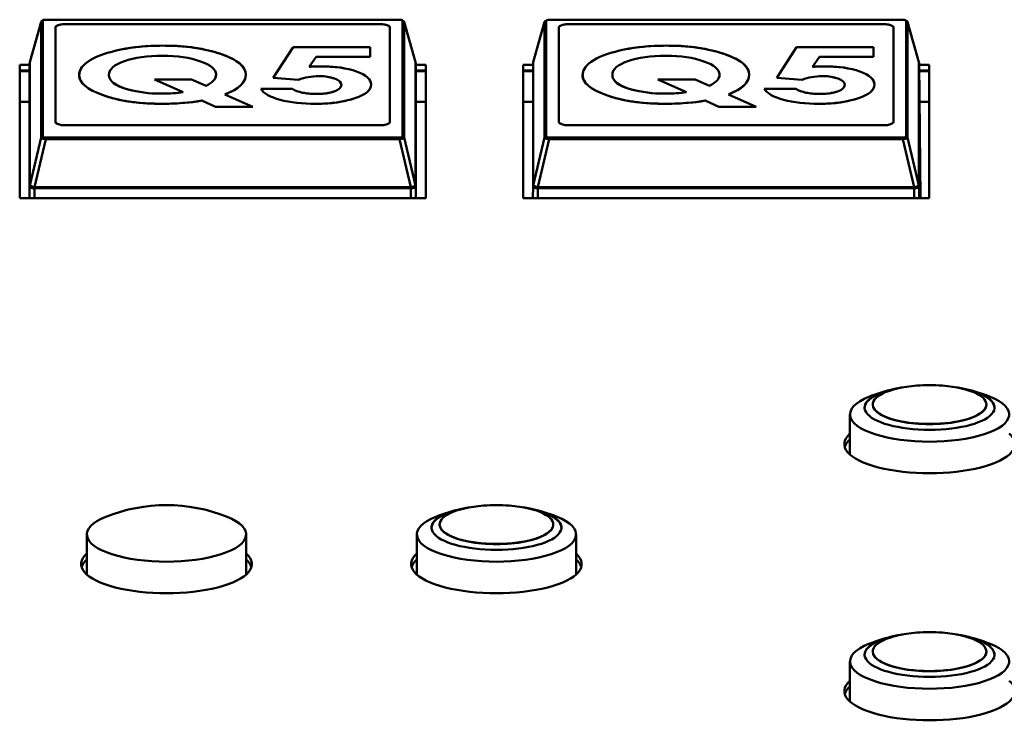
# Model space of a CAD drawing. Units: millimetres. Extents: x 0 to 2378, y 0 to 1682.
# Drawn here: x 1312 to 1372, y 292 to 335 of the extents above; entities that cross this region are included whole.
import ezdxf

# ---------------------------------------------------------------- set-up
doc = ezdxf.new("R2010")
doc.units = ezdxf.units.MM
doc.header["$LTSCALE"] = 2
doc.layers.add('Visible (ISO)', color=7, linetype='Continuous', lineweight=50)

msp = doc.modelspace()

# ---------------------------------------------------------------- linework, layer by layer
at = {"layer": 'Visible (ISO)'}
for p, q in [((1313.06, 335.063), (1312.36, 332.586)), ((1312.36, 332.586), (1313.06, 335.063)), ((1313.062, 335.075), (1312.363, 332.602)), ((1313.06, 327.957), (1313.06, 335.063)), ((1313.06, 335.063), (1313.06, 327.957)), ((1313.157, 335.135), (1313.157, 328.029)), ((1313.157, 328.029), (1313.157, 335.135)), ((1313.351, 335.201), (1313.351, 335.207)), ((1335.126, 335.207), (1313.351, 335.207)), ((1313.351, 335.207), (1313.351, 335.201)), ((1335.126, 335.201), (1313.351, 335.201)), ((1313.351, 335.201), (1335.126, 335.201)), ((1313.939, 328.914), (1313.939, 334.729)), ((1313.939, 334.729), (1313.939, 328.914)), ((1314.539, 334.934), (1333.939, 334.934)), ((1333.939, 334.934), (1314.539, 334.934)), ((1314.539, 334.934), (1333.939, 334.934)), ((1333.939, 334.934), (1314.539, 334.934)), ((1334.539, 334.729), (1334.539, 328.914)), ((1334.539, 328.914), (1334.539, 334.729)), ((1335.126, 335.207), (1335.126, 335.201)), ((1335.126, 335.201), (1335.126, 335.207)), ((1335.32, 328.029), (1335.32, 335.135)), ((1335.32, 335.135), (1335.32, 328.029)), ((1336.114, 332.602), (1335.416, 335.075)), ((1336.117, 332.586), (1335.418, 335.063)), ((1335.418, 335.063), (1335.418, 327.957)), ((1335.418, 335.063), (1336.117, 332.586)), ((1335.418, 327.957), (1335.418, 335.063)), ((1344.06, 335.063), (1343.36, 332.586)), ((1343.36, 332.586), (1344.06, 335.063)), ((1344.062, 335.075), (1343.363, 332.602)), ((1344.06, 327.957), (1344.06, 335.063)), ((1344.06, 335.063), (1344.06, 327.957)), ((1344.157, 335.135), (1344.157, 328.029)), ((1344.157, 328.029), (1344.157, 335.135)), ((1344.351, 335.201), (1344.351, 335.207)), ((1366.126, 335.207), (1344.351, 335.207)), ((1366.126, 335.201), (1344.351, 335.201)), ((1344.351, 335.201), (1366.126, 335.201)), ((1344.939, 328.914), (1344.939, 334.729)), ((1344.939, 334.729), (1344.939, 328.914)), ((1345.539, 334.934), (1364.939, 334.934)), ((1364.939, 334.934), (1345.539, 334.934)), ((1345.539, 334.934), (1364.939, 334.934)), ((1364.939, 334.934), (1345.539, 334.934)), ((1365.539, 334.729), (1365.539, 328.914)), ((1365.539, 328.914), (1365.539, 334.729)), ((1366.126, 335.207), (1366.126, 335.201)), ((1366.32, 328.029), (1366.32, 335.135)), ((1366.32, 335.135), (1366.32, 328.029)), ((1367.114, 332.602), (1366.416, 335.075)), ((1367.117, 332.586), (1366.418, 335.063)), ((1366.418, 335.063), (1366.418, 327.957)), ((1366.418, 335.063), (1367.117, 332.586)), ((1366.418, 327.957), (1366.418, 335.063)), ((1328.578, 333.521), (1327.354, 331.633)), ((1333.312, 333.521), (1328.578, 333.521)), ((1333.312, 333.521), (1333.312, 332.917)), ((1333.312, 332.917), (1333.312, 333.521)), ((1359.578, 333.521), (1358.354, 331.633)), ((1364.312, 333.521), (1359.578, 333.521)), ((1364.312, 333.521), (1364.312, 332.917)), ((1364.312, 332.917), (1364.312, 333.521)), ((1329.986, 332.917), (1329.57, 332.304)), ((1329.57, 332.304), (1329.986, 332.917)), ((1329.986, 332.917), (1333.312, 332.917)), ((1360.986, 332.917), (1360.57, 332.304)), ((1360.57, 332.304), (1360.986, 332.917)), ((1360.986, 332.917), (1364.312, 332.917)), ((1311.739, 332.435), (1312.352, 332.435)), ((1311.739, 324.226), (1311.739, 332.435)), ((1312.352, 332.523), (1312.352, 324.939)), ((1312.36, 332.586), (1312.36, 325.003)), ((1312.36, 325.003), (1312.36, 332.586)), ((1336.117, 325.003), (1336.117, 332.586)), ((1336.117, 332.586), (1336.117, 325.003)), ((1336.126, 324.939), (1336.126, 332.523)), ((1336.126, 332.435), (1336.739, 332.435)), ((1336.739, 332.435), (1336.739, 324.226)), ((1342.739, 332.435), (1343.352, 332.435)), ((1342.739, 324.226), (1342.739, 332.435)), ((1343.352, 332.523), (1343.352, 324.939)), ((1343.36, 332.586), (1343.36, 325.003)), ((1343.36, 325.003), (1343.36, 332.586)), ((1367.117, 325.003), (1367.117, 332.586)), ((1367.117, 332.586), (1367.117, 325.003)), ((1367.126, 324.939), (1367.126, 332.523)), ((1367.126, 332.523), (1367.203, 324.226)), ((1367.203, 324.226), (1367.126, 332.523)), ((1367.126, 332.435), (1367.739, 332.435)), ((1367.739, 332.435), (1367.739, 324.226)), ((1312.352, 332.082), (1311.739, 332.082)), ((1311.739, 332.031), (1312.352, 332.031)), ((1336.739, 332.082), (1336.126, 332.082)), ((1336.126, 332.031), (1336.739, 332.031)), ((1343.352, 332.082), (1342.739, 332.082)), ((1342.739, 332.031), (1343.352, 332.031)), ((1367.739, 332.082), (1367.13, 332.082)), ((1367.13, 332.031), (1367.739, 332.031)), ((1321.806, 330.742), (1320.036, 331.531)), ((1322.325, 331.531), (1320.036, 331.531)), ((1320.036, 331.531), (1321.806, 330.742)), ((1322.325, 331.531), (1323.213, 331.135)), ((1323.213, 331.135), (1322.325, 331.531)), ((1328.914, 331.515), (1327.354, 331.633)), ((1327.354, 331.633), (1328.914, 331.515)), ((1353.325, 331.531), (1351.036, 331.531)), ((1351.036, 331.531), (1352.806, 330.742)), ((1351.036, 331.531), (1353.325, 331.531)), ((1353.325, 331.531), (1354.213, 331.135)), ((1354.213, 331.135), (1353.325, 331.531)), ((1359.914, 331.515), (1358.354, 331.633)), ((1358.354, 331.633), (1359.914, 331.515)), ((1324.381, 330.614), (1326.087, 329.854)), ((1326.087, 329.854), (1324.381, 330.614)), ((1326.58, 330.95), (1328.541, 330.95)), ((1328.541, 330.95), (1326.58, 330.95)), ((1355.381, 330.614), (1357.087, 329.854)), ((1357.087, 329.854), (1355.381, 330.614)), ((1359.541, 330.95), (1357.58, 330.95)), ((1312.352, 330.152), (1311.739, 330.152)), ((1322.959, 330.228), (1323.797, 329.854)), ((1326.087, 329.854), (1323.797, 329.854)), ((1323.797, 329.854), (1326.087, 329.854)), ((1336.739, 330.152), (1336.126, 330.152)), ((1343.352, 330.152), (1342.739, 330.152)), ((1353.959, 330.228), (1354.797, 329.854)), ((1357.087, 329.854), (1354.797, 329.854)), ((1354.797, 329.854), (1357.087, 329.854)), ((1367.739, 330.152), (1367.148, 330.152)), ((1333.939, 328.709), (1314.539, 328.709)), ((1314.539, 328.709), (1333.939, 328.709)), ((1333.939, 328.709), (1314.539, 328.709)), ((1364.939, 328.709), (1345.539, 328.709)), ((1345.539, 328.709), (1364.939, 328.709)), ((1364.939, 328.709), (1345.539, 328.709)), ((1312.36, 325.003), (1313.06, 327.957)), ((1313.06, 327.957), (1312.36, 325.003)), ((1313.351, 327.858), (1312.652, 324.903)), ((1312.652, 324.903), (1313.351, 327.858)), ((1313.351, 327.963), (1335.126, 327.963)), ((1313.351, 327.963), (1313.351, 327.858)), ((1313.351, 327.858), (1313.351, 327.963)), ((1335.126, 327.963), (1313.351, 327.963)), ((1335.126, 327.858), (1313.351, 327.858)), ((1313.351, 327.858), (1335.126, 327.858)), ((1335.126, 327.858), (1335.126, 327.963)), ((1335.126, 327.963), (1335.126, 327.858)), ((1335.826, 324.903), (1335.126, 327.858)), ((1335.126, 327.858), (1335.826, 324.903)), ((1335.418, 327.957), (1336.117, 325.003)), ((1336.117, 325.003), (1335.418, 327.957)), ((1343.36, 325.003), (1344.06, 327.957)), ((1344.06, 327.957), (1343.36, 325.003)), ((1344.351, 327.858), (1343.652, 324.903)), ((1343.652, 324.903), (1344.351, 327.858)), ((1344.351, 327.963), (1366.126, 327.963)), ((1344.351, 327.963), (1344.351, 327.858)), ((1344.351, 327.858), (1344.351, 327.963)), ((1366.126, 327.963), (1344.351, 327.963)), ((1366.126, 327.858), (1344.351, 327.858)), ((1344.351, 327.858), (1366.126, 327.858)), ((1366.126, 327.858), (1366.126, 327.963)), ((1366.126, 327.963), (1366.126, 327.858)), ((1366.826, 324.903), (1366.126, 327.858)), ((1366.126, 327.858), (1366.826, 324.903)), ((1366.418, 327.957), (1367.117, 325.003)), ((1367.117, 325.003), (1366.418, 327.957)), ((1312.352, 324.939), (1312.345, 324.226)), ((1312.652, 324.836), (1312.646, 324.226)), ((1312.646, 324.226), (1312.652, 324.836)), ((1312.652, 324.903), (1335.826, 324.903)), ((1312.652, 324.836), (1312.652, 324.903)), ((1335.826, 324.903), (1312.652, 324.903)), ((1335.826, 324.836), (1312.652, 324.836)), ((1312.652, 324.836), (1335.826, 324.836)), ((1335.826, 324.903), (1335.826, 324.836)), ((1335.831, 324.226), (1335.826, 324.836)), ((1335.826, 324.836), (1335.831, 324.226)), ((1336.132, 324.226), (1336.126, 324.939)), ((1343.352, 324.939), (1343.345, 324.226)), ((1343.652, 324.836), (1343.646, 324.226)), ((1343.646, 324.226), (1343.652, 324.836)), ((1343.652, 324.903), (1366.826, 324.903)), ((1343.652, 324.836), (1343.652, 324.903)), ((1366.826, 324.903), (1343.652, 324.903)), ((1366.826, 324.836), (1343.652, 324.836)), ((1343.652, 324.836), (1366.826, 324.836)), ((1366.826, 324.903), (1366.826, 324.836)), ((1366.831, 324.226), (1366.826, 324.836)), ((1366.826, 324.836), (1366.831, 324.226)), ((1366.898, 324.84), (1366.897, 324.921)), ((1367.132, 324.226), (1367.126, 324.939)), ((1336.739, 324.226), (1311.739, 324.226)), ((1367.739, 324.226), (1342.739, 324.226)), ((1364.269, 311.525), (1364.269, 311.515)), ((1371.269, 311.525), (1371.269, 311.515)), ((1362.869, 308.444), (1362.869, 310.914)), ((1337.599, 304.141), (1337.599, 304.13)), ((1344.599, 304.141), (1344.599, 304.13)), ((1315.879, 301.06), (1315.879, 303.529)), ((1325.679, 301.06), (1325.679, 303.529)), ((1336.199, 301.06), (1336.199, 303.529)), ((1345.999, 301.06), (1345.999, 303.529)), ((1364.269, 296.322), (1364.269, 296.312)), ((1371.269, 296.322), (1371.269, 296.312)), ((1362.869, 293.241), (1362.869, 295.711))]:
    msp.add_line(p, q, dxfattribs=at)
for centre, radius, start, end in [((1343.652, 332.52), 0.3, 164.28131, 179.46622), ((1367.769, 302.722), 10, 102.75189, 111.92589), ((1367.769, 302.722), 9.99, 101.01518, 102.8001), ((1367.769, 302.722), 10, 85.46427, 94.53573), ((1367.769, 302.722), 9.99, 77.1999, 78.98482), ((1367.769, 302.722), 10, 68.07411, 77.24811), ((1320.779, 295.338), 10, 68.07411, 111.92589), ((1341.099, 295.338), 10, 102.75189, 111.92589), ((1341.099, 295.338), 9.99, 101.01518, 102.8001), ((1341.099, 295.338), 10, 85.46427, 94.53573), ((1341.099, 295.338), 9.99, 77.1999, 78.98482), ((1341.099, 295.338), 10, 68.07411, 77.24811), ((1367.769, 287.519), 10, 102.75189, 111.92589), ((1367.769, 287.519), 9.99, 101.01518, 102.8001), ((1367.769, 287.519), 10, 85.46427, 94.53573), ((1367.769, 287.519), 9.99, 77.1999, 78.98482), ((1367.769, 287.519), 10, 68.07411, 77.24811)]:
    msp.add_arc(centre, radius, start, end, dxfattribs=at)
for centre, major_axis, ratio, start_param, end_param in [((1313.157, 335.041), (-0.1, 0), 0.939693, 4.712389, 6.045685), ((1313.157, 335.041), (-0.1, 0), 0.939693, 4.712389, 6.045685), ((1313.363, 335.131), (0.206, -0.004), 0.341357, 1.633494, 3.148908), ((1313.363, 335.131), (0.206, -0.004), 0.341357, 1.633494, 3.148908), ((1314.539, 334.729), (-0.6, 0), 0.34202, 4.712389, 6.283185), ((1314.539, 334.729), (-0.6, 0), 0.34202, 4.712389, 6.283185), ((1333.939, 334.729), (0.6, 0), 0.34202, 0, 1.570796), ((1335.104, 335.123), (0.22, 0.009), 0.353686, 0.742072, 1.458059), ((1335.104, 335.123), (0.22, 0.009), 0.353686, 0.742072, 1.458059), ((1335.264, 335.088), (0.0324, 0.0946), 0.664463, 5.517585, 6.758549), ((1335.092, 335.127), (-0.228, -0.008), 0.326791, 3.131265, 3.847252), ((1335.32, 335.041), (0.1, 0), 0.939693, 0.2375, 1.570796), ((1335.113, 335.036), (0.304, 0.029), 0.40852, 6.262139, 7.018158), ((1344.157, 335.041), (-0.1, 0), 0.939693, 4.712389, 6.045685), ((1344.363, 335.131), (0.206, -0.004), 0.341357, 1.633494, 3.148908), ((1345.539, 334.729), (-0.6, 0), 0.34202, 4.712389, 6.283185), ((1345.539, 334.729), (-0.6, 0), 0.34202, 4.712389, 6.283185), ((1364.939, 334.729), (0.6, 0), 0.34202, 0, 1.570796), ((1364.939, 334.729), (0.6, 0), 0.34202, 0, 1.570796), ((1366.104, 335.123), (0.22, 0.009), 0.353686, 0.742072, 1.458059), ((1366.092, 335.127), (-0.228, -0.008), 0.326791, 3.131265, 3.847252), ((1366.32, 335.041), (0.1, 0), 0.939693, 0.2375, 1.570796), ((1366.113, 335.036), (0.304, 0.029), 0.40852, 6.262139, 7.018158), ((1312.652, 332.52), (-0.3, 0), 0.939693, 6.045685, 6.274459), ((1312.652, 332.52), (-0.289, 0.082), 0.538793, 0, 0.095664), ((1335.826, 332.52), (0.289, 0.082), 0.538793, 6.187521, 6.283185), ((1335.826, 332.52), (0.3, 0), 0.939693, 0.008727, 0.2375), ((1343.652, 332.52), (-0.3, 0), 0.939693, 6.045685, 6.274459), ((1343.652, 332.52), (-0.3, 0), 0.939693, 6.045685, 6.274459), ((1343.652, 332.52), (-0.289, 0.082), 0.538793, 0, 0.095664), ((1366.826, 332.52), (0.289, 0.082), 0.538793, 6.187521, 6.283185), ((1366.826, 332.52), (0.3, 0), 0.939693, 0.008727, 0.2375), ((1366.826, 332.52), (0.3, 0.003), 0.350194, 6.279999, 6.287375), ((1314.539, 328.914), (-0.6, 0), 0.34202, 0, 1.570796), ((1333.939, 328.914), (0.6, 0), 0.34202, 4.712389, 6.283185), ((1345.539, 328.914), (-0.6, 0), 0.34202, 0, 1.570796), ((1345.539, 328.914), (-0.6, 0), 0.34202, 0, 1.570796), ((1364.939, 328.914), (0.6, 0), 0.34202, 4.712389, 6.283185), ((1313.157, 327.935), (-0.1, 0), 0.939693, 4.712389, 6.045685), ((1313.157, 327.935), (-0.1, 0), 0.939693, 4.712389, 6.045685), ((1313.363, 328.033), (0.206, 0.004), 0.341357, 3.134277, 4.649692), ((1313.363, 328.033), (0.206, 0.004), 0.341357, 3.134277, 4.649692), ((1335.092, 328.037), (0.228, -0.008), 0.326791, 5.577526, 6.293513), ((1335.32, 327.935), (0.1, 0), 0.939693, 0.2375, 1.570796), ((1344.157, 327.935), (-0.1, 0), 0.939693, 4.712389, 6.045685), ((1344.157, 327.935), (-0.1, 0), 0.939693, 4.712389, 6.045685), ((1344.363, 328.033), (0.206, 0.004), 0.341357, 3.134277, 4.649692), ((1344.363, 328.033), (0.206, 0.004), 0.341357, 3.134277, 4.649692), ((1366.092, 328.037), (0.228, -0.008), 0.326791, 5.577526, 6.293513), ((1366.32, 327.935), (0.1, 0), 0.939693, 0.2375, 1.570796), ((1335.104, 328.041), (0.22, -0.009), 0.353686, 4.825126, 5.541113), ((1335.104, 328.041), (0.22, -0.009), 0.353686, 4.825126, 5.541113), ((1335.114, 327.94), (0.304, 0.021), 0.27084, 4.732796, 5.488826), ((1335.264, 327.888), (-0.0324, 0.0946), 0.664463, 4.566858, 5.807822), ((1366.104, 328.041), (0.22, -0.009), 0.353686, 4.825126, 5.541113), ((1366.104, 328.041), (0.22, -0.009), 0.353686, 4.825126, 5.541113), ((1366.114, 327.94), (0.304, 0.021), 0.27084, 4.732796, 5.488826), ((1366.264, 327.888), (-0.0324, 0.0946), 0.664463, 4.566858, 5.807822), ((1312.652, 324.936), (-0.3, 0), 0.939693, 6.045685, 6.274459), ((1312.652, 324.936), (-0.3, 0), 0.939693, 6.045685, 6.274458), ((1312.652, 324.936), (-0.292, 0.069), 0.108375, 0.081034, 1.596448), ((1335.826, 324.936), (0.292, 0.069), 0.108375, 4.686737, 6.202151), ((1335.826, 324.936), (0.3, 0), 0.939693, 0.008727, 0.2375), ((1343.652, 324.936), (-0.3, 0), 0.939693, 6.045685, 6.274459), ((1343.652, 324.936), (-0.3, 0), 0.939693, 6.045685, 6.274458), ((1343.652, 324.936), (-0.292, 0.069), 0.108375, 0.081034, 1.596448), ((1366.826, 324.936), (0.292, 0.069), 0.108375, 4.686737, 6.202151), ((1366.826, 324.936), (0.3, 0), 0.939693, 0.008727, 0.2375), ((1312.652, 324.936), (-0.3, 0.003), 0.333794, 0.003166, 1.573886), ((1312.652, 324.936), (0, 0.3), 0.00001, 1.68287, 1.912053), ((1335.826, 324.936), (0.3, 0.003), 0.333794, 4.709299, 6.280019), ((1343.652, 324.936), (-0.3, 0.003), 0.333794, 0.003166, 1.573886), ((1343.652, 324.936), (0, 0.3), 0.00001, 1.681615, 1.909795), ((1366.826, 324.936), (0.3, 0.003), 0.333794, 4.709299, 6.280019), ((1367.769, 311.335), (4, 0), 0.34202, 1.991849, 7.432929), ((1367.769, 311.324), (-4, 0), 0.34202, 5.298736, 6.279438), ((1367.769, 311.525), (-3.5, 0), 0.34202, 4.940302, 10.767661), ((1367.769, 311.324), (4, 0), 0.34202, 0.003748, 0.98445), ((1367.769, 310.914), (-4.9, 0), 0.34202, 5.57887, 10.129093), ((1367.769, 311.515), (-3.5, 0), 0.34202, 0, 3.141593), ((1367.769, 309.089), (5.25, 0), 0.34202, 2.774385, 6.650393), ((1367.769, 308.736), (-5.25, 0), 0.34202, 5.915977, 6.184903), ((1341.099, 303.95), (4, 0), 0.34202, 1.991849, 7.432929), ((1341.099, 303.94), (-4, 0), 0.34202, 5.298736, 6.279438), ((1341.099, 304.141), (-3.5, 0), 0.34202, 4.940302, 10.767661), ((1341.099, 303.94), (4, 0), 0.34202, 0.003748, 0.98445), ((1320.779, 303.529), (-4.9, 0), 0.34202, 5.57887, 10.129093), ((1341.099, 303.529), (-4.9, 0), 0.34202, 5.57887, 10.129093), ((1341.099, 304.13), (-3.5, 0), 0.34202, 0, 3.141593), ((1320.779, 301.704), (5.25, 0), 0.34202, 2.774385, 6.650393), ((1320.779, 301.352), (-5.25, 0), 0.34202, 5.915977, 6.184903), ((1320.779, 301.352), (5.25, 0), 0.34202, 0.098282, 0.367208), ((1341.099, 301.704), (5.25, 0), 0.34202, 2.774385, 6.650393), ((1341.099, 301.352), (-5.25, 0), 0.34202, 5.915977, 6.184903), ((1341.099, 301.352), (5.25, 0), 0.34202, 0.098282, 0.367208), ((1367.769, 296.132), (4, 0), 0.34202, 1.991849, 7.432929), ((1367.769, 296.122), (-4, 0), 0.34202, 5.298736, 6.279438), ((1367.769, 296.322), (-3.5, 0), 0.34202, 4.940302, 10.767661), ((1367.769, 296.122), (4, 0), 0.34202, 0.003748, 0.98445), ((1367.769, 295.711), (-4.9, 0), 0.34202, 5.57887, 10.129093), ((1367.769, 296.312), (-3.5, 0), 0.34202, 0, 3.141593), ((1367.769, 293.886), (5.25, 0), 0.34202, 2.774385, 6.650393), ((1367.769, 293.533), (-5.25, 0), 0.34202, 5.915977, 6.184903)]:
    msp.add_ellipse(centre, major_axis=major_axis, ratio=ratio, start_param=start_param, end_param=end_param, dxfattribs=at)
for points in [[(1313.062, 335.075), (1313.061, 335.071), (1313.06, 335.067), (1313.06, 335.063)], [(1313.06, 335.063), (1313.06, 335.067), (1313.061, 335.071), (1313.062, 335.074)], [(1313.166, 335.143), (1313.166, 335.143), (1313.166, 335.143), (1313.167, 335.143)], [(1335.318, 335.145), (1335.322, 335.144), (1335.327, 335.143), (1335.331, 335.141)], [(1335.331, 335.141), (1335.327, 335.143), (1335.322, 335.144), (1335.318, 335.145)], [(1344.06, 335.063), (1344.061, 335.094), (1344.105, 335.124), (1344.167, 335.143)], [(1366.318, 335.145), (1366.322, 335.144), (1366.327, 335.143), (1366.331, 335.141)], [(1343.36, 332.586), (1343.361, 332.592), (1343.362, 332.596), (1343.364, 332.601)], [(1335.418, 327.957), (1335.416, 327.937), (1335.383, 327.914), (1335.331, 327.896)], [(1366.418, 327.957), (1366.416, 327.937), (1366.383, 327.914), (1366.331, 327.896)]]:
    msp.add_open_spline(points, degree=3, dxfattribs=at)
for points, knots in [([(1313.062, 335.075), (1313.066, 335.089), (1313.073, 335.103), (1313.091, 335.128), (1313.102, 335.139), (1313.129, 335.16), (1313.146, 335.169), (1313.191, 335.187), (1313.22, 335.195), (1313.283, 335.205), (1313.318, 335.207), (1313.351, 335.207)], [0.00002068, 0.00002068, 0.00002068, 0.00002068, 0.00527472, 0.00527472, 0.01084992, 0.01084992, 0.01800008, 0.01800008, 0.02822268, 0.02822268, 0.03832117, 0.03832117, 0.03832117, 0.03832117]), ([(1313.939, 334.729), (1313.939, 334.793), (1314.057, 334.872), (1314.247, 334.908), (1314.341, 334.926), (1314.445, 334.934), (1314.539, 334.934)], [4.141593, 4.141593, 4.141593, 4.141593, 5.192371, 5.192371, 5.192371, 5.712389, 5.712389, 5.712389, 5.712389]), ([(1314.539, 334.934), (1314.349, 334.934), (1314.12, 334.893), (1314.014, 334.828), (1313.962, 334.796), (1313.939, 334.761), (1313.939, 334.729)], [-5.141593, -5.141593, -5.141593, -5.141593, -4.090814, -4.090814, -4.090814, -3.570796, -3.570796, -3.570796, -3.570796]), ([(1333.939, 334.934), (1334.128, 334.934), (1334.357, 334.893), (1334.463, 334.828), (1334.515, 334.796), (1334.539, 334.761), (1334.539, 334.729)], [2.570796, 2.570796, 2.570796, 2.570796, 3.621575, 3.621575, 3.621575, 4.141593, 4.141593, 4.141593, 4.141593]), ([(1334.539, 334.729), (1334.539, 334.793), (1334.42, 334.872), (1334.23, 334.908), (1334.136, 334.926), (1334.032, 334.934), (1333.939, 334.934)], [-5.141593, -5.141593, -5.141593, -5.141593, -4.090814, -4.090814, -4.090814, -3.570796, -3.570796, -3.570796, -3.570796]), ([(1335.126, 335.207), (1335.155, 335.207), (1335.185, 335.205), (1335.243, 335.197), (1335.271, 335.191), (1335.296, 335.183)], [0, 0, 0, 0, 0.0088397, 0.0088397, 0.01825433, 0.01825433, 0.01825433, 0.01825433]), ([(1344.939, 334.729), (1344.939, 334.793), (1345.057, 334.872), (1345.247, 334.908), (1345.341, 334.926), (1345.445, 334.934), (1345.539, 334.934)], [4.141593, 4.141593, 4.141593, 4.141593, 5.192371, 5.192371, 5.192371, 5.712389, 5.712389, 5.712389, 5.712389]), ([(1345.539, 334.934), (1345.349, 334.934), (1345.12, 334.893), (1345.014, 334.828), (1344.962, 334.796), (1344.939, 334.761), (1344.939, 334.729)], [-5.141593, -5.141593, -5.141593, -5.141593, -4.090814, -4.090814, -4.090814, -3.570796, -3.570796, -3.570796, -3.570796]), ([(1364.939, 334.934), (1365.128, 334.934), (1365.357, 334.893), (1365.463, 334.828), (1365.515, 334.796), (1365.539, 334.761), (1365.539, 334.729)], [2.570796, 2.570796, 2.570796, 2.570796, 3.621575, 3.621575, 3.621575, 4.141593, 4.141593, 4.141593, 4.141593]), ([(1365.539, 334.729), (1365.539, 334.793), (1365.42, 334.872), (1365.23, 334.908), (1365.136, 334.926), (1365.032, 334.934), (1364.939, 334.934)], [-5.141593, -5.141593, -5.141593, -5.141593, -4.090814, -4.090814, -4.090814, -3.570796, -3.570796, -3.570796, -3.570796]), ([(1322.959, 330.228), (1322.301, 330.109), (1321.589, 330.033), (1320.554, 330.033), (1320.114, 330.033), (1319.672, 330.052), (1319.339, 330.077), (1318.584, 330.135), (1318.168, 330.212), (1317.734, 330.311), (1317.464, 330.373), (1317.19, 330.447), (1316.871, 330.562), (1316.284, 330.774), (1315.88, 331.01), (1315.653, 331.254), (1315.516, 331.4), (1315.442, 331.549), (1315.415, 331.694), (1315.408, 331.736), (1315.404, 331.777), (1315.404, 331.823), (1315.404, 332.041), (1315.545, 332.324), (1315.846, 332.556), (1315.921, 332.614), (1316.003, 332.669), (1316.088, 332.72), (1316.545, 332.992), (1317.173, 333.209), (1317.972, 333.369), (1318.715, 333.518), (1319.5, 333.61), (1320.548, 333.61), (1320.989, 333.61), (1321.415, 333.591), (1321.749, 333.563), (1322.482, 333.504), (1322.945, 333.42), (1323.45, 333.295), (1323.675, 333.24), (1323.905, 333.174), (1324.157, 333.086), (1324.962, 332.807), (1325.44, 332.477), (1325.601, 332.11), (1325.644, 332.012), (1325.665, 331.912), (1325.665, 331.809), (1325.665, 331.403), (1325.295, 331.007), (1324.563, 330.689), (1324.505, 330.663), (1324.444, 330.638), (1324.381, 330.614)], [3, 3, 3, 3, 3.914524, 3.914524, 3.914524, 4.147083, 4.147083, 4.147083, 4.672979, 4.672979, 4.672979, 5, 5, 5, 5.599601, 5.599601, 5.599601, 5.959721, 5.959721, 5.959721, 6.063967, 6.063967, 6.063967, 6.813332, 6.813332, 6.813332, 7, 7, 7, 8, 8, 8, 8.929503, 8.929503, 8.929503, 9.186023, 9.186023, 9.186023, 9.749196, 9.749196, 9.749196, 10, 10, 10, 10.800944, 10.800944, 10.800944, 11.013908, 11.013908, 11.013908, 11.926807, 11.926807, 11.926807, 12, 12, 12, 12]), ([(1324.381, 330.614), (1325.237, 330.949), (1325.665, 331.348), (1325.665, 331.83), (1325.665, 332.311), (1325.162, 332.737), (1324.157, 333.086), (1323.152, 333.435), (1321.949, 333.61), (1320.789, 333.61), (1319.63, 333.61), (1318.771, 333.53), (1317.972, 333.369), (1317.173, 333.209), (1316.545, 332.992), (1316.088, 332.72), (1315.632, 332.448), (1315.404, 332.148), (1315.404, 331.742), (1315.404, 331.335), (1315.893, 330.915), (1316.871, 330.562), (1317.849, 330.21), (1319.076, 330.033), (1320.257, 330.033), (1321.438, 330.033), (1322.24, 330.098), (1322.959, 330.228)], [-12, -12, -12, -12, -11, -11, -11, -10, -10, -10, -9, -9, -9, -8, -8, -8, -7, -7, -7, -6, -6, -6, -5, -5, -5, -4, -4, -4, -3, -3, -3, -3]), ([(1353.959, 330.228), (1353.301, 330.109), (1352.589, 330.033), (1351.554, 330.033), (1351.114, 330.033), (1350.672, 330.052), (1350.339, 330.077), (1349.584, 330.135), (1349.168, 330.212), (1348.734, 330.311), (1348.464, 330.373), (1348.19, 330.447), (1347.871, 330.562), (1347.284, 330.774), (1346.88, 331.01), (1346.653, 331.254), (1346.516, 331.4), (1346.442, 331.549), (1346.415, 331.694), (1346.408, 331.736), (1346.404, 331.777), (1346.404, 331.823), (1346.404, 332.041), (1346.545, 332.324), (1346.846, 332.556), (1346.921, 332.614), (1347.003, 332.669), (1347.088, 332.72), (1347.545, 332.992), (1348.173, 333.209), (1348.972, 333.369), (1349.715, 333.518), (1350.5, 333.61), (1351.548, 333.61), (1351.989, 333.61), (1352.415, 333.591), (1352.749, 333.563), (1353.482, 333.504), (1353.945, 333.42), (1354.45, 333.295), (1354.675, 333.24), (1354.905, 333.174), (1355.157, 333.086), (1355.962, 332.807), (1356.44, 332.477), (1356.601, 332.11), (1356.644, 332.012), (1356.665, 331.912), (1356.665, 331.809), (1356.665, 331.403), (1356.295, 331.007), (1355.563, 330.689), (1355.505, 330.663), (1355.444, 330.638), (1355.381, 330.614)], [3, 3, 3, 3, 3.914524, 3.914524, 3.914524, 4.147083, 4.147083, 4.147083, 4.672979, 4.672979, 4.672979, 5, 5, 5, 5.599601, 5.599601, 5.599601, 5.959721, 5.959721, 5.959721, 6.063967, 6.063967, 6.063967, 6.813332, 6.813332, 6.813332, 7, 7, 7, 8, 8, 8, 8.929503, 8.929503, 8.929503, 9.186023, 9.186023, 9.186023, 9.749196, 9.749196, 9.749196, 10, 10, 10, 10.800944, 10.800944, 10.800944, 11.013908, 11.013908, 11.013908, 11.926807, 11.926807, 11.926807, 12, 12, 12, 12]), ([(1355.381, 330.614), (1356.237, 330.949), (1356.665, 331.348), (1356.665, 331.83), (1356.665, 332.311), (1356.162, 332.737), (1355.157, 333.086), (1354.152, 333.435), (1352.949, 333.61), (1351.789, 333.61), (1350.63, 333.61), (1349.771, 333.53), (1348.972, 333.369), (1348.173, 333.209), (1347.545, 332.992), (1347.088, 332.72), (1346.632, 332.448), (1346.404, 332.148), (1346.404, 331.742), (1346.404, 331.335), (1346.893, 330.915), (1347.871, 330.562), (1348.849, 330.21), (1350.076, 330.033), (1351.257, 330.033), (1352.438, 330.033), (1353.24, 330.098), (1353.959, 330.228)], [-12, -12, -12, -12, -11, -11, -11, -10, -10, -10, -9, -9, -9, -8, -8, -8, -7, -7, -7, -6, -6, -6, -5, -5, -5, -4, -4, -4, -3, -3, -3, -3]), ([(1323.213, 331.135), (1323.628, 331.34), (1323.835, 331.567), (1323.835, 331.816), (1323.835, 332.141), (1323.514, 332.417), (1322.871, 332.644), (1322.229, 332.871), (1321.452, 332.984), (1320.541, 332.984), (1319.603, 332.984), (1318.817, 332.874), (1318.183, 332.654), (1317.55, 332.434), (1317.234, 332.154), (1317.234, 331.815), (1317.234, 331.437), (1317.629, 331.137), (1318.421, 330.917), (1319.04, 330.745), (1319.743, 330.659), (1320.53, 330.659), (1320.982, 330.659), (1321.407, 330.687), (1321.806, 330.742)], [0, 0, 0, 0, 1, 1, 1, 2, 2, 2, 3, 3, 3, 4, 4, 4, 5, 5, 5, 6, 6, 6, 6.782686, 6.782686, 6.782686, 7.232257, 7.232257, 7.232257, 7.232257]), ([(1321.806, 330.742), (1321.407, 330.687), (1320.982, 330.659), (1320.363, 330.659), (1319.743, 330.659), (1319.04, 330.745), (1318.334, 330.941), (1317.629, 331.137), (1317.234, 331.437), (1317.234, 331.795), (1317.234, 332.154), (1317.55, 332.434), (1318.183, 332.654), (1318.817, 332.874), (1319.603, 332.984), (1320.528, 332.984), (1321.452, 332.984), (1322.229, 332.871), (1322.871, 332.644), (1323.514, 332.417), (1323.835, 332.141), (1323.835, 331.854), (1323.835, 331.567), (1323.628, 331.34), (1323.213, 331.135)], [-8, -8, -8, -8, -7, -7, -7, -6, -6, -6, -5, -5, -5, -4, -4, -4, -3, -3, -3, -2, -2, -2, -1, -1, -1, 0, 0, 0, 0]), ([(1354.213, 331.135), (1354.628, 331.34), (1354.835, 331.567), (1354.835, 331.816), (1354.835, 332.141), (1354.514, 332.417), (1353.871, 332.644), (1353.229, 332.871), (1352.452, 332.984), (1351.541, 332.984), (1350.603, 332.984), (1349.817, 332.874), (1349.183, 332.654), (1348.55, 332.434), (1348.234, 332.154), (1348.234, 331.815), (1348.234, 331.437), (1348.629, 331.137), (1349.421, 330.917), (1350.04, 330.745), (1350.743, 330.659), (1351.53, 330.659), (1351.982, 330.659), (1352.407, 330.687), (1352.806, 330.742)], [0, 0, 0, 0, 1, 1, 1, 2, 2, 2, 3, 3, 3, 4, 4, 4, 5, 5, 5, 6, 6, 6, 6.782686, 6.782686, 6.782686, 7.232257, 7.232257, 7.232257, 7.232257]), ([(1352.806, 330.742), (1352.407, 330.687), (1351.982, 330.659), (1351.363, 330.659), (1350.743, 330.659), (1350.04, 330.745), (1349.334, 330.941), (1348.629, 331.137), (1348.234, 331.437), (1348.234, 331.795), (1348.234, 332.154), (1348.55, 332.434), (1349.183, 332.654), (1349.817, 332.874), (1350.603, 332.984), (1351.528, 332.984), (1352.452, 332.984), (1353.229, 332.871), (1353.871, 332.644), (1354.514, 332.417), (1354.835, 332.141), (1354.835, 331.854), (1354.835, 331.567), (1354.628, 331.34), (1354.213, 331.135)], [-8, -8, -8, -8, -7, -7, -7, -6, -6, -6, -5, -5, -5, -4, -4, -4, -3, -3, -3, -2, -2, -2, -1, -1, -1, 0, 0, 0, 0]), ([(1329.57, 332.304), (1329.683, 332.314), (1329.794, 332.322), (1329.903, 332.328), (1330.012, 332.333), (1330.116, 332.336), (1330.216, 332.336), (1331.123, 332.336), (1331.876, 332.231), (1332.477, 332.02), (1333.076, 331.81), (1333.377, 331.541), (1333.377, 331.212), (1333.377, 330.879), (1333.048, 330.602), (1332.385, 330.374), (1331.829, 330.183), (1331.169, 330.075), (1330.441, 330.043), (1330.287, 330.037), (1330.13, 330.033), (1329.969, 330.033), (1329.173, 330.033), (1328.378, 330.118), (1327.78, 330.279), (1327.17, 330.442), (1326.77, 330.666), (1326.58, 330.95)], [4, 4, 4, 4, 5, 5, 5, 6, 6, 6, 7, 7, 7, 7.99847, 7.99847, 7.99847, 9, 9, 9, 9.839904, 9.839904, 9.839904, 10.018365, 10.018365, 10.018365, 11, 11, 11, 12, 12, 12, 12]), ([(1326.58, 330.95), (1326.77, 330.666), (1327.17, 330.442), (1327.78, 330.279), (1328.389, 330.115), (1329.119, 330.033), (1330.018, 330.033), (1330.918, 330.033), (1331.723, 330.147), (1332.385, 330.374), (1333.047, 330.601), (1333.377, 330.881), (1333.377, 331.211), (1333.377, 331.54), (1333.077, 331.81), (1332.477, 332.02), (1331.876, 332.231), (1331.123, 332.336), (1330.619, 332.336), (1330.116, 332.336), (1330.012, 332.333), (1329.903, 332.328), (1329.794, 332.322), (1329.683, 332.314), (1329.57, 332.304)], [-12, -12, -12, -12, -11, -11, -11, -10, -10, -10, -9, -9, -9, -8, -8, -8, -7, -7, -7, -6, -6, -6, -5, -5, -5, -4, -4, -4, -4]), ([(1360.57, 332.304), (1360.683, 332.314), (1360.794, 332.322), (1360.903, 332.328), (1361.012, 332.333), (1361.116, 332.336), (1361.216, 332.336), (1362.123, 332.336), (1362.876, 332.231), (1363.477, 332.02), (1364.076, 331.81), (1364.377, 331.541), (1364.377, 331.212), (1364.377, 330.879), (1364.048, 330.602), (1363.385, 330.374), (1362.829, 330.183), (1362.169, 330.075), (1361.441, 330.043), (1361.287, 330.037), (1361.13, 330.033), (1360.969, 330.033), (1360.173, 330.033), (1359.378, 330.118), (1358.78, 330.279), (1358.17, 330.442), (1357.77, 330.666), (1357.58, 330.95)], [4, 4, 4, 4, 5, 5, 5, 6, 6, 6, 7, 7, 7, 7.99847, 7.99847, 7.99847, 9, 9, 9, 9.839904, 9.839904, 9.839904, 10.018365, 10.018365, 10.018365, 11, 11, 11, 12, 12, 12, 12]), ([(1357.58, 330.95), (1357.77, 330.666), (1358.17, 330.442), (1358.78, 330.279), (1359.389, 330.115), (1360.119, 330.033), (1361.018, 330.033), (1361.918, 330.033), (1362.723, 330.147), (1363.385, 330.374), (1364.047, 330.601), (1364.377, 330.881), (1364.377, 331.211), (1364.377, 331.54), (1364.077, 331.81), (1363.477, 332.02), (1362.876, 332.231), (1362.123, 332.336), (1361.619, 332.336), (1361.116, 332.336), (1361.012, 332.333), (1360.903, 332.328), (1360.794, 332.322), (1360.683, 332.314), (1360.57, 332.304)], [-12, -12, -12, -12, -11, -11, -11, -10, -10, -10, -9, -9, -9, -8, -8, -8, -7, -7, -7, -6, -6, -6, -5, -5, -5, -4, -4, -4, -4]), ([(1328.541, 330.95), (1328.697, 330.847), (1328.904, 330.769), (1329.159, 330.716), (1329.401, 330.666), (1329.664, 330.637), (1330.006, 330.637), (1330.311, 330.637), (1330.528, 330.661), (1330.708, 330.693), (1330.842, 330.717), (1330.964, 330.746), (1331.098, 330.792), (1331.399, 330.896), (1331.547, 331.03), (1331.547, 331.192), (1331.547, 331.346), (1331.408, 331.48), (1331.134, 331.58), (1330.917, 331.66), (1330.66, 331.706), (1330.415, 331.723), (1330.32, 331.729), (1330.238, 331.732), (1330.131, 331.732), (1329.962, 331.732), (1329.696, 331.711), (1329.512, 331.678), (1329.309, 331.642), (1329.11, 331.588), (1328.914, 331.515)], [13, 13, 13, 13, 14, 14, 14, 14.945669, 14.945669, 14.945669, 15.551952, 15.551952, 15.551952, 16, 16, 16, 17.004844, 17.004844, 17.004844, 18, 18, 18, 18.787805, 18.787805, 18.787805, 19.093725, 19.093725, 19.093725, 20, 20, 20, 21, 21, 21, 21]), ([(1328.914, 331.515), (1329.11, 331.588), (1329.309, 331.642), (1329.512, 331.678), (1329.715, 331.714), (1329.921, 331.732), (1330.223, 331.732), (1330.524, 331.732), (1330.858, 331.682), (1331.134, 331.58), (1331.41, 331.479), (1331.547, 331.349), (1331.547, 331.189), (1331.547, 331.029), (1331.398, 330.896), (1331.098, 330.792), (1330.798, 330.689), (1330.435, 330.637), (1330.066, 330.637), (1329.697, 330.637), (1329.415, 330.663), (1329.159, 330.716), (1328.904, 330.769), (1328.697, 330.847), (1328.541, 330.95)], [-21, -21, -21, -21, -20, -20, -20, -19, -19, -19, -18, -18, -18, -17, -17, -17, -16, -16, -16, -15, -15, -15, -14, -14, -14, -13, -13, -13, -13]), ([(1359.541, 330.95), (1359.697, 330.847), (1359.904, 330.769), (1360.159, 330.716), (1360.401, 330.666), (1360.664, 330.637), (1361.006, 330.637), (1361.311, 330.637), (1361.528, 330.661), (1361.708, 330.693), (1361.842, 330.717), (1361.964, 330.746), (1362.098, 330.792), (1362.399, 330.896), (1362.547, 331.03), (1362.547, 331.192), (1362.547, 331.346), (1362.408, 331.48), (1362.134, 331.58), (1361.917, 331.66), (1361.66, 331.706), (1361.415, 331.723), (1361.32, 331.729), (1361.238, 331.732), (1361.131, 331.732), (1360.962, 331.732), (1360.696, 331.711), (1360.512, 331.678), (1360.309, 331.642), (1360.11, 331.588), (1359.914, 331.515)], [13, 13, 13, 13, 14, 14, 14, 14.945669, 14.945669, 14.945669, 15.551952, 15.551952, 15.551952, 16, 16, 16, 17.004844, 17.004844, 17.004844, 18, 18, 18, 18.787805, 18.787805, 18.787805, 19.093725, 19.093725, 19.093725, 20, 20, 20, 21, 21, 21, 21]), ([(1359.914, 331.515), (1360.11, 331.588), (1360.309, 331.642), (1360.512, 331.678), (1360.715, 331.714), (1360.921, 331.732), (1361.223, 331.732), (1361.524, 331.732), (1361.858, 331.682), (1362.134, 331.58), (1362.41, 331.479), (1362.547, 331.349), (1362.547, 331.189), (1362.547, 331.029), (1362.398, 330.896), (1362.098, 330.792), (1361.798, 330.689), (1361.435, 330.637), (1361.066, 330.637), (1360.697, 330.637), (1360.415, 330.663), (1360.159, 330.716), (1359.904, 330.769), (1359.697, 330.847), (1359.541, 330.95)], [-21, -21, -21, -21, -20, -20, -20, -19, -19, -19, -18, -18, -18, -17, -17, -17, -16, -16, -16, -15, -15, -15, -14, -14, -14, -13, -13, -13, -13]), ([(1314.539, 328.709), (1314.349, 328.709), (1314.12, 328.75), (1314.014, 328.815), (1313.962, 328.847), (1313.939, 328.882), (1313.939, 328.914)], [1, 1, 1, 1, 2.050779, 2.050779, 2.050779, 2.570796, 2.570796, 2.570796, 2.570796]), ([(1313.939, 328.914), (1313.939, 328.85), (1314.057, 328.771), (1314.247, 328.735), (1314.341, 328.717), (1314.445, 328.709), (1314.539, 328.709)], [-7.283185, -7.283185, -7.283185, -7.283185, -6.232407, -6.232407, -6.232407, -5.712389, -5.712389, -5.712389, -5.712389]), ([(1334.539, 328.914), (1334.539, 328.85), (1334.42, 328.771), (1334.23, 328.735), (1334.136, 328.717), (1334.032, 328.709), (1333.939, 328.709)], [3.570796, 3.570796, 3.570796, 3.570796, 4.621575, 4.621575, 4.621575, 5.141593, 5.141593, 5.141593, 5.141593]), ([(1333.939, 328.709), (1334.128, 328.709), (1334.357, 328.75), (1334.463, 328.815), (1334.515, 328.847), (1334.539, 328.882), (1334.539, 328.914)], [-1.570796, -1.570796, -1.570796, -1.570796, -0.520018, -0.520018, -0.520018, 0, 0, 0, 0]), ([(1345.539, 328.709), (1345.349, 328.709), (1345.12, 328.75), (1345.014, 328.815), (1344.962, 328.847), (1344.939, 328.882), (1344.939, 328.914)], [1, 1, 1, 1, 2.050779, 2.050779, 2.050779, 2.570796, 2.570796, 2.570796, 2.570796]), ([(1344.939, 328.914), (1344.939, 328.85), (1345.057, 328.771), (1345.247, 328.735), (1345.341, 328.717), (1345.445, 328.709), (1345.539, 328.709)], [-7.283185, -7.283185, -7.283185, -7.283185, -6.232407, -6.232407, -6.232407, -5.712389, -5.712389, -5.712389, -5.712389]), ([(1365.539, 328.914), (1365.539, 328.85), (1365.42, 328.771), (1365.23, 328.735), (1365.136, 328.717), (1365.032, 328.709), (1364.939, 328.709)], [3.570796, 3.570796, 3.570796, 3.570796, 4.621575, 4.621575, 4.621575, 5.141593, 5.141593, 5.141593, 5.141593]), ([(1364.939, 328.709), (1365.128, 328.709), (1365.357, 328.75), (1365.463, 328.815), (1365.515, 328.847), (1365.539, 328.882), (1365.539, 328.914)], [-1.570796, -1.570796, -1.570796, -1.570796, -0.520018, -0.520018, -0.520018, 0, 0, 0, 0]), ([(1313.351, 327.858), (1313.221, 327.868), (1313.075, 327.915), (1313.061, 327.951), (1313.06, 327.953), (1313.06, 327.955), (1313.06, 327.957)], [1, 1, 1, 1, 1.943173, 1.943173, 1.943173, 2, 2, 2, 2]), ([(1313.06, 327.957), (1313.06, 327.947), (1313.068, 327.936), (1313.098, 327.915), (1313.12, 327.905), (1313.173, 327.887), (1313.205, 327.878), (1313.275, 327.865), (1313.313, 327.861), (1313.351, 327.858)], [2.383886, 2.383886, 2.383886, 2.383886, 2.762739, 2.762739, 3.141593, 3.141593, 3.520446, 3.520446, 3.8993, 3.8993, 3.8993, 3.8993]), ([(1335.126, 327.858), (1335.164, 327.861), (1335.202, 327.865), (1335.272, 327.878), (1335.304, 327.887), (1335.331, 327.896)], [5.5254782, 5.5254782, 5.5254782, 5.5254782, 5.9043318, 5.9043318, 6.2831853, 6.2831853, 6.2831853, 6.2831853]), ([(1344.351, 327.858), (1344.221, 327.868), (1344.075, 327.915), (1344.061, 327.951), (1344.06, 327.953), (1344.06, 327.955), (1344.06, 327.957)], [1, 1, 1, 1, 1.943173, 1.943173, 1.943173, 2, 2, 2, 2]), ([(1344.06, 327.957), (1344.06, 327.947), (1344.068, 327.936), (1344.098, 327.915), (1344.12, 327.905), (1344.173, 327.887), (1344.205, 327.878), (1344.275, 327.865), (1344.313, 327.861), (1344.351, 327.858)], [2.383886, 2.383886, 2.383886, 2.383886, 2.762739, 2.762739, 3.141593, 3.141593, 3.520446, 3.520446, 3.8993, 3.8993, 3.8993, 3.8993]), ([(1366.126, 327.858), (1366.164, 327.861), (1366.202, 327.865), (1366.272, 327.878), (1366.304, 327.887), (1366.331, 327.896)], [5.5254782, 5.5254782, 5.5254782, 5.5254782, 5.9043318, 5.9043318, 6.2831853, 6.2831853, 6.2831853, 6.2831853]), ([(1312.652, 324.903), (1312.528, 324.932), (1312.383, 324.977), (1312.363, 324.998), (1312.362, 325), (1312.361, 325.001), (1312.36, 325.003)], [2.028268, 2.028268, 2.028268, 2.028268, 3.432505, 3.432505, 3.432505, 3.543682, 3.543682, 3.543682, 3.543682]), ([(1343.652, 324.903), (1343.528, 324.932), (1343.383, 324.977), (1343.363, 324.998), (1343.362, 325), (1343.361, 325.001), (1343.36, 325.003)], [2.028268, 2.028268, 2.028268, 2.028268, 3.432505, 3.432505, 3.432505, 3.543682, 3.543682, 3.543682, 3.543682]), ([(1312.352, 324.939), (1312.352, 324.896), (1312.479, 324.844), (1312.614, 324.837), (1312.627, 324.837), (1312.64, 324.836), (1312.652, 324.836)], [0.228774, 0.228774, 0.228774, 0.228774, 1.662949, 1.662949, 1.662949, 1.799494, 1.799494, 1.799494, 1.799494]), ([(1343.352, 324.939), (1343.352, 324.896), (1343.479, 324.844), (1343.614, 324.837), (1343.627, 324.837), (1343.64, 324.836), (1343.652, 324.836)], [0.228774, 0.228774, 0.228774, 0.228774, 1.662949, 1.662949, 1.662949, 1.799494, 1.799494, 1.799494, 1.799494])]:
    msp.add_open_spline(points, degree=3, knots=knots, dxfattribs=at)

doc.saveas('drawing.dxf')
